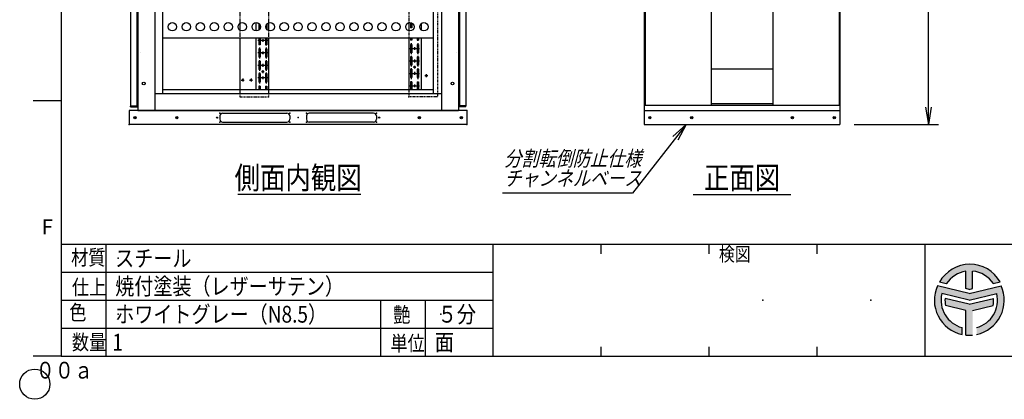
# Model space of a CAD drawing. Units: millimetres. Extents: x -2 to 699, y -31 to 256.
# Drawn here: x -2 to 174, y -31 to 37 of the extents above; entities that cross this region are included whole.
import ezdxf

# ---------------------------------------------------------------- set-up
doc = ezdxf.new("R2010")
doc.units = ezdxf.units.MM
doc.linetypes.add('CENTER', pattern=[12, 7.5, -1.5, 1.5, -1.5])
doc.linetypes.add('DASHED', pattern=[4.5, 3, -1.5])
doc.styles.get("Standard").update_dxf_attribs({"font": 'ROMANS', "bigfont": 'EXTFONT'})
doc.dimstyles.new('ISO-25', dxfattribs={"dimtxt": 2.5, "dimasz": 2.5, "dimexe": 1.25, "dimexo": 0.625, "dimtad": 1, "dimtxsty": 'Standard', "dimcen": 2.5, "dimadec": 0, "dimazin": 0, "dimtfac": 1, "dimtmove": 0, "dimatfit": 3, "dimfxl": 1, "dimarcsym": 0})

# ---------------------------------------------------------------- blocks, each defined once
blk = doc.blocks.new('DTL0006')
at = {"color": 0, "linetype": 'DASHED'}
for p, q in [((0, 950), (100, 950)), ((0, 950), (0, -950)), ((102, 948), (100, 950)), ((102, 948), (102, -948)), ((0, -950), (100, -950)), ((102, -948), (100, -950))]:
    blk.add_line(p, q, dxfattribs=at)
at = {"color": 0}
for p in [(102, 950), (0, 0), (102, -950)]:
    blk.add_point(p, dxfattribs=at)
blk = doc.blocks.new('DTL0005')
at = {"color": 0, "linetype": 'DASHED'}
for p, q in [((-51, 845), (-51, -845)), ((51, 845), (-49, 845)), ((51, 845), (51, -847)), ((51, -847), (-49, -847))]:
    blk.add_line(p, q, dxfattribs=at)
at = {"color": 0}
blk.add_point((0, 0), dxfattribs=at)
blk = doc.blocks.new('SYM0003')
at = {"color": 7, "linetype": 'Continuous'}
for p, q in [((0, 0), (-9.63, -12.27)), ((0, 0), (-2.36, -2.11)), ((0, 0), (-1.49, -2.79)), ((-9.63, -12.27), (-32.83, -12.27))]:
    blk.add_line(p, q, dxfattribs=at)
at = {"color": 7, "insert": (-8.01, -10.92), "char_height": 2.7, "width": 22.464, "attachment_point": 9, "line_spacing_factor": 0.781667}
blk.add_mtext('{\\fＭＳ Ｐゴシック|b0|i0|c0|p0;\\Q15.00000;\\W0.83333x;分割転倒防}{\\fＭＳ Ｐゴシック|b0|i0|c0|p0;\\Q15.00000;\\W0.83333x;止仕様}\\P{\\fＭＳ Ｐゴシック|b0|i0|c0|p0;\\Q15.00000;\\W0.83333x;チャンネルベ}{\\fＭＳ Ｐゴシック|b0|i0|c0|p0;\\Q15.00000;\\W0.83333x;ース}', dxfattribs=at)
blk = doc.blocks.new('_Open')
at = {"color": 0, "linetype": 'ByBlock', "lineweight": -2}
for p, q in [((-1, 0.166667), (0, 0)), ((-1, -0.166667), (0, 0)), ((0, 0), (-1, 0))]:
    blk.add_line(p, q, dxfattribs=at)
blk = doc.blocks.new('*D27')
at = {"color": 0, "lineweight": -2}
for p, q in [((148.87, 120.49), (161.96, 120.49)), ((160.16, 21.1), (160.16, 117.37)), ((146.87, 17.99), (161.96, 17.99))]:
    blk.add_line(p, q, dxfattribs=at)
at = {"layer": 'Defpoints', "color": 0}
for p in [(146.33, 120.49), (160.16, 120.49), (144.33, 17.99)]:
    blk.add_point(p, dxfattribs=at)
at = {"color": 0, "lineweight": -2, "xscale": 3.114, "yscale": 3.114, "zscale": 3.114}
for p, rotation in [((160.16, 120.49), 89.99999999999999), ((160.16, 17.99), 270)]:
    blk.add_blockref('_Open', p, dxfattribs=dict(at, rotation=rotation))
at = {"color": 0, "insert": (158.14, 69.24), "char_height": 2.7, "attachment_point": 5, "rotation": 90}
blk.add_mtext('2050', dxfattribs=at)
blk = doc.blocks.new('SYM0007')
at = {"color": 7, "linetype": 'Continuous'}
blk.add_circle((0, 0), 2.7, dxfattribs=at)

msp = doc.modelspace()

# ---------------------------------------------------------------- hatches: boundary and pattern name
for points in [[(173.01, -10.12, 0.582978), (162.14, -10.16), (163.36, -10.46, -0.216212), (166.88, -8.22), (166.88, -11.3), (167.48, -11.45), (168.08, -11.3), (168.08, -8.19, -0.224499), (171.78, -10.41)], [(161.8, -10.8, 0.480002), (166.18, -19.51), (166.18, -18.28, -0.406986), (162.57, -12.22), (167.48, -13.4), (172.39, -12.22, -0.406986), (168.78, -18.28), (168.78, -19.51, 0.480002), (173.17, -10.8), (167.48, -12.17)], [(167.48, -14.12), (163.14, -13.08, 0.072727), (163.23, -14.33), (166.88, -15.21), (166.88, -19.62, 0.048111), (168.08, -19.62), (168.08, -15.21), (171.73, -14.33, 0.072727), (171.82, -13.08)]]:
    msp.add_hatch(color=7).paths.add_polyline_path(points)

# ---------------------------------------------------------------- linework, layer by layer
at = {"color": 7, "linetype": 'Continuous'}
for p, q in [((5, 250.6), (5, -23.4)), ((17.41, 120.37), (17.41, 21.37)), ((18.56, 120.37), (18.56, 21.37)), ((18.71, 120.49), (18.71, 20.49)), ((21.79, 120.49), (21.79, 20.49)), ((73.04, 120.49), (73.04, 20.49)), ((76.11, 120.59), (76.11, 20.49)), ((76.26, 120.37), (76.26, 21.37)), ((77.41, 120.37), (77.41, 21.37)), ((109.33, 120.49), (109.33, 20.49)), ((109.48, 120.49), (109.48, 21.49)), ((121.33, 120.49), (121.33, 21.49)), ((132.33, 120.49), (132.33, 21.49)), ((144.18, 120.49), (144.18, 21.49)), ((144.33, 120.49), (144.33, 20.49)), ((23.14, 117.49), (23.14, 23.49)), ((71.54, 117.49), (71.54, 23.49)), ((36.99, 36.1), (36.99, 34.87)), ((39.87, 36.23), (39.87, 34.74)), ((40.36, 36), (40.36, 34.89)), ((40.45, 36), (40.36, 36)), ((40.61, 35.76), (40.61, 35.22)), ((41.81, 35.94), (41.81, 35.04)), ((42.09, 36.16), (42.09, 34.81)), ((67.24, 36.22), (67.24, 34.76)), ((67.51, 36.23), (67.51, 35.29)), ((67.76, 35.29), (67.51, 35.29)), ((67.76, 36.15), (67.76, 35.29)), ((69.45, 36.08), (69.45, 34.89)), ((23.14, 33.49), (71.54, 33.49)), ((36.99, 33.49), (36.99, 24.24)), ((39.87, 33.49), (39.87, 24.24)), ((40.36, 33.49), (40.36, 32.28)), ((40.61, 33.49), (40.61, 32.28)), ((41.56, 33.49), (41.56, 32.28)), ((41.81, 33.49), (41.81, 32.28)), ((42.09, 33.49), (42.09, 24.24)), ((67.24, 33.49), (67.24, 24.24)), ((67.51, 33.49), (67.51, 33.06)), ((67.76, 33.49), (67.76, 33.06)), ((68.71, 33.49), (68.71, 33.06)), ((68.96, 33.49), (68.96, 33.06)), ((69.45, 33.49), (69.45, 24.24)), ((40.61, 32.28), (40.36, 32.28)), ((41.56, 32.28), (41.81, 32.28)), ((67.76, 33.06), (67.51, 33.06)), ((67.76, 32.34), (67.51, 32.34)), ((67.51, 32.34), (67.51, 30.84)), ((67.76, 32.34), (67.76, 30.84)), ((68.71, 33.06), (68.96, 33.06)), ((68.71, 32.34), (68.96, 32.34)), ((68.71, 32.34), (68.71, 30.84)), ((68.96, 32.34), (68.96, 30.84)), ((19.22, 30.94), (19.22, 30.94)), ((40.36, 31.56), (40.36, 30.06)), ((40.61, 31.56), (40.36, 31.56)), ((40.61, 30.06), (40.36, 30.06)), ((40.61, 31.56), (40.61, 30.06)), ((41.56, 31.56), (41.81, 31.56)), ((41.56, 31.56), (41.56, 30.06)), ((41.56, 30.06), (41.81, 30.06)), ((41.81, 31.56), (41.81, 30.06)), ((67.76, 30.84), (67.51, 30.84)), ((67.51, 30.12), (67.51, 28.62)), ((67.76, 30.12), (67.51, 30.12)), ((67.76, 30.12), (67.76, 28.62)), ((68.71, 30.84), (68.96, 30.84)), ((68.71, 30.12), (68.96, 30.12)), ((68.71, 30.12), (68.71, 28.62)), ((68.96, 30.12), (68.96, 28.62)), ((75.68, 30.94), (75.68, 30.94)), ((40.36, 29.34), (40.36, 27.84)), ((40.61, 29.34), (40.36, 29.34)), ((40.61, 29.34), (40.61, 27.84)), ((41.56, 29.34), (41.56, 27.84)), ((41.56, 29.34), (41.81, 29.34)), ((41.81, 29.34), (41.81, 27.84)), ((67.76, 28.62), (67.51, 28.62)), ((68.71, 28.62), (68.96, 28.62)), ((72.31, 29.24), (72.31, 29.24)), ((40.61, 27.84), (40.36, 27.84)), ((40.36, 27.11), (40.36, 25.61)), ((40.61, 27.11), (40.36, 27.11)), ((40.61, 27.11), (40.61, 25.61)), ((41.56, 27.84), (41.81, 27.84)), ((41.56, 27.11), (41.81, 27.11)), ((41.56, 27.11), (41.56, 25.61)), ((41.81, 27.11), (41.81, 25.61)), ((67.76, 27.9), (67.51, 27.9)), ((67.51, 27.9), (67.51, 26.4)), ((67.76, 27.9), (67.76, 26.4)), ((68.71, 27.9), (68.96, 27.9)), ((68.71, 27.9), (68.71, 26.4)), ((68.96, 27.9), (68.96, 26.4)), ((121.33, 27.99), (132.33, 27.99)), ((40.61, 25.61), (40.36, 25.61)), ((40.36, 24.89), (40.36, 24.24)), ((40.61, 24.89), (40.36, 24.89)), ((40.61, 24.89), (40.61, 24.24)), ((41.56, 25.61), (41.81, 25.61)), ((41.56, 24.89), (41.56, 24.24)), ((41.56, 24.89), (41.81, 24.89)), ((41.81, 24.89), (41.81, 24.24)), ((67.76, 26.4), (67.51, 26.4)), ((67.76, 25.67), (67.51, 25.67)), ((67.51, 25.67), (67.51, 24.24)), ((67.76, 25.67), (67.76, 24.24)), ((68.71, 26.4), (68.96, 26.4)), ((68.71, 25.67), (68.96, 25.67)), ((68.71, 25.67), (68.71, 24.24)), ((68.96, 25.67), (68.96, 24.24)), ((73.04, 23.49), (21.79, 23.49)), ((71.54, 24.24), (23.14, 24.24)), ((72.01, 24.24), (72.01, 24.24)), ((5, 22.27), (0, 22.27)), ((17.41, 21.37), (18.56, 21.37)), ((17.41, 21.19), (17.41, 21.3)), ((17.41, 21.3), (18.6, 21.3)), ((17.41, 21.19), (18.71, 21.19)), ((18.6, 21.19), (18.6, 22.54)), ((18.6, 22.54), (18.71, 22.54)), ((76.23, 22.54), (76.11, 22.54)), ((77.41, 21.19), (76.11, 21.19)), ((76.23, 21.19), (76.23, 22.54)), ((77.41, 21.3), (76.23, 21.3)), ((77.41, 21.37), (76.26, 21.37)), ((77.41, 21.19), (77.41, 21.3)), ((109.48, 21.49), (144.18, 21.49)), ((121.33, 21.74), (132.33, 21.74)), ((17.21, 20.49), (17.21, 17.99)), ((77.61, 20.49), (17.21, 20.49)), ((18.71, 20.49), (76.11, 20.49)), ((19.77, 20.49), (76.11, 20.49)), ((33.41, 19.54), (33.41, 18.94)), ((33.91, 20.04), (45.41, 20.04)), ((45.91, 19.54), (45.91, 18.94)), ((48.91, 19.54), (48.91, 18.94)), ((60.91, 20.04), (49.41, 20.04)), ((61.41, 19.54), (61.41, 18.94)), ((77.61, 20.49), (77.61, 17.99)), ((109.33, 20.49), (109.33, 17.99)), ((109.33, 20.49), (144.33, 20.49)), ((144.33, 20.49), (144.33, 17.99)), ((77.61, 17.99), (17.21, 17.99)), ((33.91, 18.44), (45.41, 18.44)), ((60.91, 18.44), (49.41, 18.44)), ((109.33, 17.99), (144.33, 17.99)), ((58.64, 5.49), (36.64, 5.49)), ((118.08, 5.49), (135.58, 5.49)), ((5, -3.4), (82.25, -3.4)), ((13, -3.4), (13, -23.4)), ((82.25, -3.4), (398, -3.4)), ((82.25, -3.4), (82.25, -23.4)), ((82.25, -3.4), (82.25, -23.4)), ((101.56, -3.4), (101.56, -5.1)), ((120.88, -3.4), (120.88, -5.1)), ((140.19, -3.4), (140.19, -5.1)), ((159.5, -3.4), (159.5, -23.4)), ((159.5, -3.4), (159.5, -23.4)), ((5, -8.4), (82.25, -8.4)), ((5, -13.4), (82.25, -13.4)), ((62.15, -13.4), (62.15, -23.4)), ((70.15, -13.4), (70.15, -23.4)), ((5, -18.4), (82.25, -18.4)), ((101.56, -21.7), (101.56, -23.4)), ((120.88, -21.7), (120.88, -23.4)), ((140.19, -21.7), (140.19, -23.4)), ((5, -23.4), (0, -23.4)), ((5, -23.4), (398, -23.4))]:
    msp.add_line(p, q, dxfattribs=at)
at = {"color": 7, "linetype": 'CENTER'}
for p, q in [((42.02, 33.03), (40.19, 33.03)), ((40.49, 31.75), (40.49, 29.8)), ((41.09, 33.28), (41.09, 32.78)), ((41.69, 31.75), (41.69, 29.8)), ((67.64, 32.53), (67.64, 30.59)), ((68.24, 31.84), (68.24, 31.34)), ((68.84, 32.53), (68.84, 30.59)), ((42.02, 30.81), (40.19, 30.81)), ((41.09, 31.06), (41.09, 30.56)), ((67.31, 31.59), (69.13, 31.59)), ((67.64, 30.31), (67.64, 28.36)), ((68.84, 30.31), (68.84, 28.36)), ((42.02, 28.59), (40.19, 28.59)), ((40.49, 29.52), (40.49, 27.58)), ((41.09, 28.84), (41.09, 28.34)), ((41.69, 29.52), (41.69, 27.58)), ((67.31, 29.37), (69.13, 29.37)), ((68.49, 28.26), (67.98, 28.26)), ((68.24, 29.62), (68.24, 29.12)), ((68.24, 28.51), (68.24, 28.01)), ((40.49, 27.3), (40.49, 25.36)), ((40.83, 27.48), (41.34, 27.48)), ((41.09, 27.73), (41.09, 27.22)), ((41.09, 26.62), (41.09, 26.11)), ((41.69, 27.3), (41.69, 25.36)), ((67.31, 27.15), (69.13, 27.15)), ((67.64, 28.08), (67.64, 26.14)), ((68.24, 27.4), (68.24, 26.9)), ((68.84, 28.08), (68.84, 26.14)), ((70.59, 26.74), (70.08, 26.74)), ((70.34, 26.99), (70.34, 26.48)), ((37.23, 25.95), (37.74, 25.95)), ((37.49, 26.21), (37.49, 25.7)), ((38.73, 25.95), (39.24, 25.95)), ((38.99, 26.21), (38.99, 25.7)), ((42.02, 26.36), (40.19, 26.36)), ((67.31, 24.92), (69.13, 24.92)), ((68.24, 25.18), (68.24, 24.67))]:
    msp.add_line(p, q, dxfattribs=at)
at = {"color": 3, "linetype": 'Continuous'}
for p, q in [((166.88, -11.3), (166.88, -8.22)), ((168.08, -11.3), (168.08, -8.19)), ((163.36, -10.46), (162.14, -10.16)), ((171.78, -10.41), (173, -10.12)), ((167.48, -12.17), (161.8, -10.8)), ((167.48, -13.4), (162.57, -12.22)), ((167.48, -11.45), (166.88, -11.3)), ((167.48, -12.17), (173.17, -10.8)), ((167.48, -11.45), (168.08, -11.3)), ((167.48, -13.4), (172.39, -12.22)), ((167.48, -14.12), (163.14, -13.08)), ((167.48, -14.12), (171.82, -13.08)), ((166.88, -15.21), (163.23, -14.33)), ((166.88, -19.62), (166.88, -15.21)), ((168.08, -15.21), (171.73, -14.33)), ((166.18, -19.51), (166.18, -18.28))]:
    msp.add_line(p, q, dxfattribs=at)
at = {"color": 3, "linetype": 'Continuous', "const_width": 0.009}
for points in [[(168.08, -15.21), (168.08, -19.62)], [(168.78, -18.28), (168.78, -19.51)]]:
    msp.add_lwpolyline(points, dxfattribs=at)
at = {"color": 7, "linetype": 'Continuous'}
for centre, radius in [((24.91, 35.49), 0.75), ((24.91, 35.49), 0.75), ((27.41, 35.49), 0.75), ((27.41, 35.49), 0.75), ((29.91, 35.49), 0.75), ((29.91, 35.49), 0.75), ((32.41, 35.49), 0.75), ((32.41, 35.49), 0.75), ((34.91, 35.49), 0.75), ((37.41, 35.49), 0.75), ((39.91, 35.49), 0.75), ((42.41, 35.49), 0.75), ((44.91, 35.49), 0.75), ((47.41, 35.49), 0.75), ((49.91, 35.49), 0.75), ((52.41, 35.49), 0.75), ((54.91, 35.49), 0.75), ((57.41, 35.49), 0.75), ((59.91, 35.49), 0.75), ((59.91, 35.49), 0.75), ((62.41, 35.49), 0.75), ((62.41, 35.49), 0.75), ((64.91, 35.49), 0.75), ((64.91, 35.49), 0.75), ((67.41, 35.49), 0.75), ((69.91, 35.49), 0.75), ((41.09, 33.03), 0.125), ((68.24, 31.59), 0.125), ((41.09, 30.81), 0.125), ((41.09, 28.59), 0.125), ((68.24, 29.37), 0.125), ((68.24, 28.26), 0.125), ((41.09, 27.48), 0.125), ((41.09, 26.36), 0.125), ((68.24, 27.15), 0.125), ((70.34, 26.74), 0.125), ((19.79, 25.34), 0.25), ((37.49, 25.95), 0.125), ((38.99, 25.95), 0.125), ((68.24, 24.92), 0.125), ((75.04, 25.34), 0.25), ((18.21, 19.24), 0.2), ((25.71, 19.24), 0.2), ((69.11, 19.24), 0.2), ((76.61, 19.24), 0.2), ((110.33, 19.24), 0.2), ((117.83, 19.24), 0.2), ((135.83, 19.24), 0.2), ((143.33, 19.24), 0.2), ((32.91, 19.24), 0.1), ((61.91, 19.24), 0.1)]:
    msp.add_circle(centre, radius, dxfattribs=at)
for centre, start, end in [((33.91, 19.54), 90, 180), ((45.41, 19.54), 0, 90), ((49.41, 19.54), 90, 180), ((60.91, 19.54), 0, 90), ((33.91, 18.94), 180, 270), ((45.41, 18.94), 270, 0), ((49.41, 18.94), 180, 270), ((60.91, 18.94), 270, 0)]:
    msp.add_arc(centre, 0.5, start, end, dxfattribs=at)
at = {"color": 3, "linetype": 'Continuous'}
for centre, radius, start, end in [((167.59, -13.22), 6.25, 29.7517, 150.7167), ((167.59, -13.22), 5.05, 98.027, 146.8281), ((167.59, -13.22), 5.05, 33.7647, 84.377), ((167.48, -13.4), 6.25, 155.4305, 257.9948), ((167.48, -13.4), 5.05, 166.5, 255.0826), ((167.48, -13.4), 6.25, 282.0052, 24.5695), ((167.48, -13.4), 5.05, 284.9174, 13.5), ((167.48, -13.4), 4.35, 175.7603, 192.3987), ((167.48, -13.4), 4.35, 347.6013, 4.2397), ((167.48, -13.4), 6.25, 264.4911, 275.5089)]:
    msp.add_arc(centre, radius, start, end, dxfattribs=at)
at = {"color": 7}
for p in [(70.34, 26.74), (37.49, 25.95), (38.99, 25.95), (42.09, 22.99), (33.41, 20.04), (45.91, 20.04), (48.91, 20.04), (61.41, 20.04), (77.61, 20.49), (17.21, 17.99), (18.21, 19.24), (25.71, 19.24), (33.41, 18.44), (45.91, 18.44), (47.41, 19.24), (47.41, 19.24), (48.91, 18.44), (61.41, 18.44), (69.11, 19.24), (76.61, 19.24), (77.61, 17.99), (110.33, 19.24), (117.83, 19.24), (135.83, 19.24), (143.33, 19.24), (15.22, -5.9), (15.22, -10.9), (130.53, -13.4), (149.84, -13.4), (15.22, -15.9), (72.93, -15.9), (15.22, -20.9), (72.93, -20.9)]:
    msp.add_point(p, dxfattribs=at)

# ---------------------------------------------------------------- block references
at = {"color": 7, "xscale": 0.05, "yscale": -0.05, "zscale": 0.05, "rotation": 180}
for name, p in [('DTL0006', (72.34, 70.49)), ('DTL0005', (39.54, 65.34))]:
    msp.add_blockref(name, p, dxfattribs=at)
at = {"color": 7}
for name, p in [('SYM0003', (116.83, 17.99)), ('SYM0007', (0.3, -28.4))]:
    msp.add_blockref(name, p, dxfattribs=at)

# ---------------------------------------------------------------- texts
for s, insert, char_height, attachment_point in [('{\\W0.833333;側面内観図}', (47.41, 6.49), 4, 8), ('{\\W0.833333;正面図}', (126.83, 6.49), 4, 8), ('{\\W1;F}', (1.53, -1.63), 2.7, 7), ('{\\W0.833333;材質}', (6.8, -7.1), 2.7, 7), ('{\\W0.833333;スチール}', (14.69, -7.4), 3, 7), ('{\\W0.833333;検図}', (122.69, -6.4), 2.5, 7), ('{\\W0.833333;仕上}', (6.94, -12.41), 2.7, 7), ('{\\W0.833333;焼付塗装（レザーサテン）}', (14.69, -12.4), 3, 7), ('{\\W0.833333;色}', (6.47, -16.93), 2.7, 7), ('{\\W0.833333;ホワイトグレー（N8.5）}', (14.69, -17.4), 3, 7), ('{\\W0.833333;５分}', (72.4, -17.4), 3, 7), ('{\\W0.833333;艶}', (64.43, -17.33), 2.7, 7), ('{\\W0.833333;数量}', (6.94, -22.25), 2.7, 7), ('{\\W0.833333;単位}', (63.92, -22.45), 2.7, 7), ('{\\W0.833333;面}', (71.87, -22.4), 3, 7), ('{\\W0.833333;1}', (14.17, -22.4), 3, 7), ('{\\W0.833333;００ａ}', (0.47, -27.4), 3, 7)]:
    msp.add_mtext(s, dxfattribs=dict(at, insert=insert, char_height=char_height, attachment_point=attachment_point))

# ---------------------------------------------------------------- dimensions: what is measured, and where the dimension line sits
dim = msp.add_linear_dim(base=(160.16, 120.49), p1=(144.33, 17.99), p2=(146.33, 120.49), angle=270, text='2050', dimstyle='ISO-25', override={"dimtxt": 2.7, "dimasz": 3.114, "dimexe": 1.8, "dimexo": 2.54, "dimgap": 0.675, "dimtad": 1, "dimtih": 0, "dimtoh": 0, "dimdec": 0, "dimdsep": 46, "dimblk1": 'Open', "dimblk2": 'Open', "dimsah": 1, "dimse1": 0, "dimse2": 0, "dimtmove": 0}, dxfattribs=at)
dim.commit()
dim.dimension.update_dxf_attribs({"geometry": '*D27', "text_midpoint": (160.16, 69.24), "dimtype": 160})

doc.saveas('drawing.dxf')
